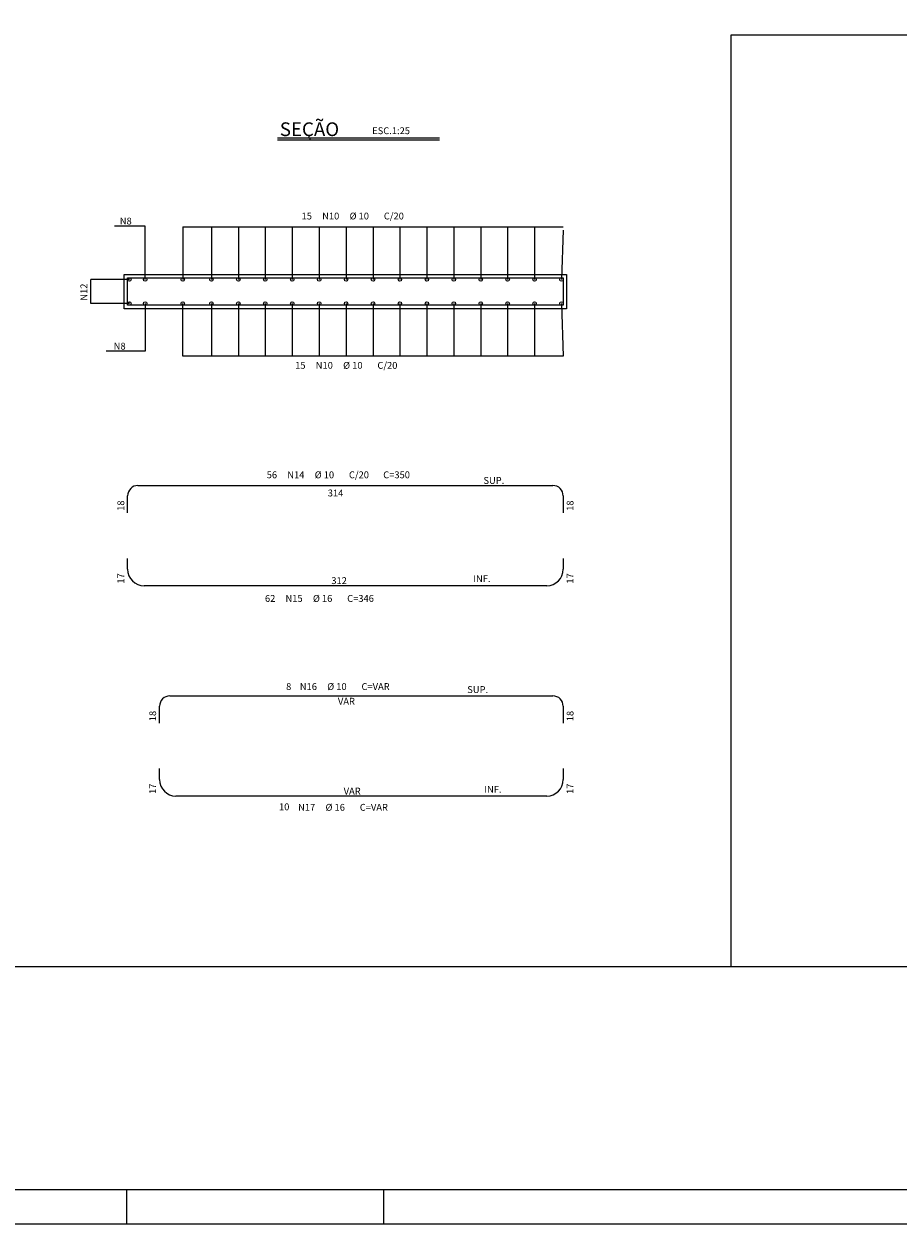
# Model space of a CAD drawing. Extents: x -471 to 5029, y 349 to 3319.
# Drawn here: x 804 to 2079, y 349 to 2099 of the extents above; entities that cross this region are included whole.
import ezdxf

# ---------------------------------------------------------------- set-up
doc = ezdxf.new("R2010")
doc.units = 0
doc.header["$LTSCALE"] = 20
doc.header["$MEASUREMENT"] = 0
doc.layers.get('0').update_dxf_attribs({"linetype": 'CONTINUOUS'})
for name, color, linetype in [('14', 7, 'CONTINUOUS'), ('15', 7, 'CONTINUOUS'), ('16', 7, 'CONTINUOUS'), ('17', 7, 'CONTINUOUS'), ('219', 4, 'CONTINUOUS'), ('220', 4, 'CONTINUOUS'), ('221', 12, 'CONTINUOUS'), ('224', 4, 'CONTINUOUS'), ('FORMATO', 7, 'CONTINUOUS')]:
    doc.layers.add(name, color=color, linetype=linetype)
doc.styles.get("Standard").update_dxf_attribs({"font": 'ROMANS.SHX'})

msp = doc.modelspace()

# ---------------------------------------------------------------- linework, layer by layer
msp.add_lwpolyline([(950.4, 1684.1), (950.4, 1734.1), (1595.9, 1734.1), (1595.9, 1684.1), (950.4, 1684.1)])
at = {"layer": '220'}
for p, q in [((970.4, 1426.2), (1575.9, 1426.2)), ((955.4, 1386.2), (955.4, 1411.2)), ((1590.9, 1411.2), (1590.9, 1386.2)), ((955.4, 1304), (955.4, 1320)), ((1590.9, 1320), (1590.9, 1304)), ((1566.9, 1280), (979.4, 1280)), ((1001.9, 1079.4), (1001.9, 1104.4)), ((1016.9, 1119.4), (1575.9, 1119.4)), ((1590.9, 1104.4), (1590.9, 1079.4)), ((1001.9, 997.3), (1001.9, 1013.3)), ((1590.9, 1013.3), (1590.9, 997.3)), ((1566.9, 973.3), (1025.9, 973.3))]:
    msp.add_line(p, q, dxfattribs=at)
msp.add_lwpolyline([(955.4, 1689.1), (955.4, 1729.1), (1590.9, 1729.1), (1590.9, 1689.1), (955.4, 1689.1)], dxfattribs=at)
for centre, radius, start, end in [((970.4, 1411.2), 15, 90, 180), ((1575.9, 1411.2), 15, 0, 90), ((979.4, 1304), 24, 180, 270), ((1566.9, 1304), 24, 270, 0), ((1016.9, 1104.4), 15, 90, 180), ((1575.9, 1104.4), 15, 0, 90), ((1025.9, 997.3), 24, 180, 270), ((1566.9, 997.3), 24, 270, 0)]:
    msp.add_arc(centre, radius, start, end, dxfattribs=at)
at = {"layer": '221'}
for p, q in [((2451.4, 2082.9), (1835.7, 2082.9)), ((1835.7, 2082.9), (1835.7, 724.2)), ((1174, 1933.1), (1410.3, 1933.1)), ((1174, 1930.1), (1410.3, 1930.1)), ((980.9, 1804.3), (936.3, 1804.3)), ((980.9, 1726.6), (980.9, 1804.3)), ((1035.8, 1803.5), (1590.9, 1803.5)), ((1035.8, 1803.5), (1035.8, 1726.6)), ((1077.6, 1803.5), (1077.6, 1726.6)), ((1116.9, 1803.5), (1116.9, 1726.6)), ((1156.2, 1803.5), (1156.2, 1726.6)), ((1195.5, 1803.5), (1195.5, 1726.6)), ((1234.8, 1803.5), (1234.8, 1726.6)), ((1274.1, 1803.5), (1274.1, 1726.6)), ((1313.4, 1803.5), (1313.4, 1726.6)), ((1352.7, 1803.5), (1352.7, 1726.6)), ((1392, 1803.5), (1392, 1726.6)), ((1431.3, 1803.5), (1431.3, 1726.6)), ((1470.6, 1803.5), (1470.6, 1726.6)), ((1509.8, 1803.5), (1509.8, 1726.6)), ((1549.1, 1803.5), (1549.1, 1726.6)), ((1590.9, 1798.5), (1588.4, 1726.6)), ((957.9, 1726.6), (901.8, 1726.6)), ((901.8, 1691.6), (901.8, 1726.6)), ((957.9, 1691.6), (901.8, 1691.6)), ((980.9, 1691.6), (980.9, 1622)), ((1035.8, 1614.8), (1035.8, 1691.6)), ((1077.6, 1691.7), (1077.6, 1614.8)), ((1116.9, 1691.7), (1116.9, 1614.8)), ((1156.2, 1691.7), (1156.2, 1614.8)), ((1195.5, 1691.7), (1195.5, 1614.8)), ((1234.8, 1691.7), (1234.8, 1614.8)), ((1274.1, 1691.7), (1274.1, 1614.8)), ((1313.4, 1691.7), (1313.4, 1614.8)), ((1352.7, 1691.7), (1352.7, 1614.8)), ((1392, 1691.7), (1392, 1614.8)), ((1431.3, 1691.7), (1431.3, 1614.8)), ((1470.6, 1691.7), (1470.6, 1614.8)), ((1509.8, 1691.7), (1509.8, 1614.8)), ((1549.1, 1691.7), (1549.1, 1614.8)), ((1588.4, 1691.6), (1590.9, 1614.8)), ((980.9, 1622), (924.1, 1622)), ((1590.9, 1614.8), (1035.8, 1614.8))]:
    msp.add_line(p, q, dxfattribs=at)
at = {"layer": '224'}
for centre in [(957.9, 1726.6), (980.9, 1726.6), (1035.8, 1726.6), (1077.6, 1726.6), (1116.9, 1726.6), (1156.2, 1726.6), (1195.5, 1726.6), (1234.8, 1726.6), (1274.1, 1726.6), (1313.4, 1726.6), (1352.7, 1726.6), (1392, 1726.6), (1431.3, 1726.6), (1470.6, 1726.6), (1509.8, 1726.6), (1549.1, 1726.6), (1588.4, 1726.6), (957.9, 1691.6), (980.9, 1691.6), (1035.8, 1691.6), (1077.6, 1691.7), (1116.9, 1691.7), (1156.2, 1691.7), (1195.5, 1691.7), (1234.8, 1691.7), (1274.1, 1691.7), (1313.4, 1691.7), (1352.7, 1691.7), (1392, 1691.7), (1431.3, 1691.7), (1470.6, 1691.7), (1509.8, 1691.7), (1549.1, 1691.7), (1588.4, 1691.6)]:
    msp.add_circle(centre, 2.5, dxfattribs=at)
at = {"layer": 'FORMATO'}
for p, q in [((953.8, 399.2), (953.8, 349.2)), ((1328.8, 399.2), (1328.8, 349.2))]:
    msp.add_line(p, q, dxfattribs=at)
msp.add_lwpolyline([(-471.2, 3319.2), (5028.8, 3319.2), (5028.8, 349.2), (-471.2, 349.2)], close=True, dxfattribs=at)
at = {"layer": 'FORMATO', "const_width": 2}
msp.add_lwpolyline([(-346.2, 3269.2), (-346.2, 399.2), (4978.8, 399.2), (4978.8, 3269.2)], close=True, dxfattribs=at)
at = {"layer": 'FORMATO'}
msp.add_lwpolyline([(2682.9, 724.2), (-346.2, 724.2)], dxfattribs=at)

# ---------------------------------------------------------------- texts
for s, p in [('ESC.1:25', (1312.2, 1938.6)), ('15', (1209.2, 1814.2)), ('N10', (1239.2, 1814.2)), ('%%c 10', (1279.2, 1814.2)), ('C/20', (1329.2, 1814.2)), ('N8', (943.9, 1806.9)), ('N8', (935, 1624.5)), ('15', (1199.8, 1596.4)), ('N10', (1229.8, 1596.4)), ('%%c 10', (1269.8, 1596.4)), ('C/20', (1319.8, 1596.4)), ('SUP.', (1474.5, 1428.6)), ('INF.', (1459.7, 1285.4)), ('SUP.', (1450.9, 1123.6)), ('INF.', (1475.8, 978.2))]:
    msp.add_text(s, height=10).set_placement(p)
msp.add_text('N12', height=10, rotation=90).set_placement((896.5, 1695.7))
at = {"layer": '14'}
for s, p in [('56', (1158.3, 1436.8)), ('N14', (1188.3, 1436.8)), ('%%c 10', (1228.3, 1436.8)), ('C/20', (1278.3, 1436.8)), ('C=350', (1328.3, 1436.8)), (' 314 ', (1244.3, 1410.3))]:
    msp.add_text(s, height=10, dxfattribs=at).set_placement(p)
for p in [(950.4, 1386.2), (1605.9, 1386.2)]:
    msp.add_text(' 18 ', height=10, rotation=90, dxfattribs=at).set_placement(p)
at = {"layer": '15'}
for p in [(950.4, 1280), (1605.9, 1280)]:
    msp.add_text(' 17 ', height=10, rotation=90, dxfattribs=at).set_placement(p)
for s, p in [(' 312 ', (1249.5, 1282.5)), ('62', (1155.7, 1256.5)), ('N15', (1185.7, 1256.5)), ('%%c 16', (1225.7, 1256.5)), ('C=346', (1275.7, 1256.5))]:
    msp.add_text(s, height=10, dxfattribs=at).set_placement(p)
at = {"layer": '16'}
for s, p in [('8', (1186.6, 1128)), ('N16', (1206.6, 1128)), ('%%c 10', (1246.6, 1128)), ('C=VAR', (1296.6, 1128)), ('VAR  ', (1262.2, 1106.6))]:
    msp.add_text(s, height=10, dxfattribs=at).set_placement(p)
for p in [(996.9, 1079.4), (1605.9, 1079.4)]:
    msp.add_text(' 18 ', height=10, rotation=90, dxfattribs=at).set_placement(p)
at = {"layer": '17'}
for p in [(996.9, 973.3), (1605.9, 973.3)]:
    msp.add_text(' 17 ', height=10, rotation=90, dxfattribs=at).set_placement(p)
for s, p in [('VAR  ', (1270.6, 975.5)), ('10', (1176.2, 952.6)), ('N17', (1204.1, 951.9)), ('%%c 16', (1244.1, 951.9)), ('C=VAR', (1294.1, 951.9))]:
    msp.add_text(s, height=10, dxfattribs=at).set_placement(p)
at = {"layer": '219'}
msp.add_text('SEÇÃO', height=20, dxfattribs=at).set_placement((1177.4, 1935.8))

doc.saveas('drawing.dxf')
